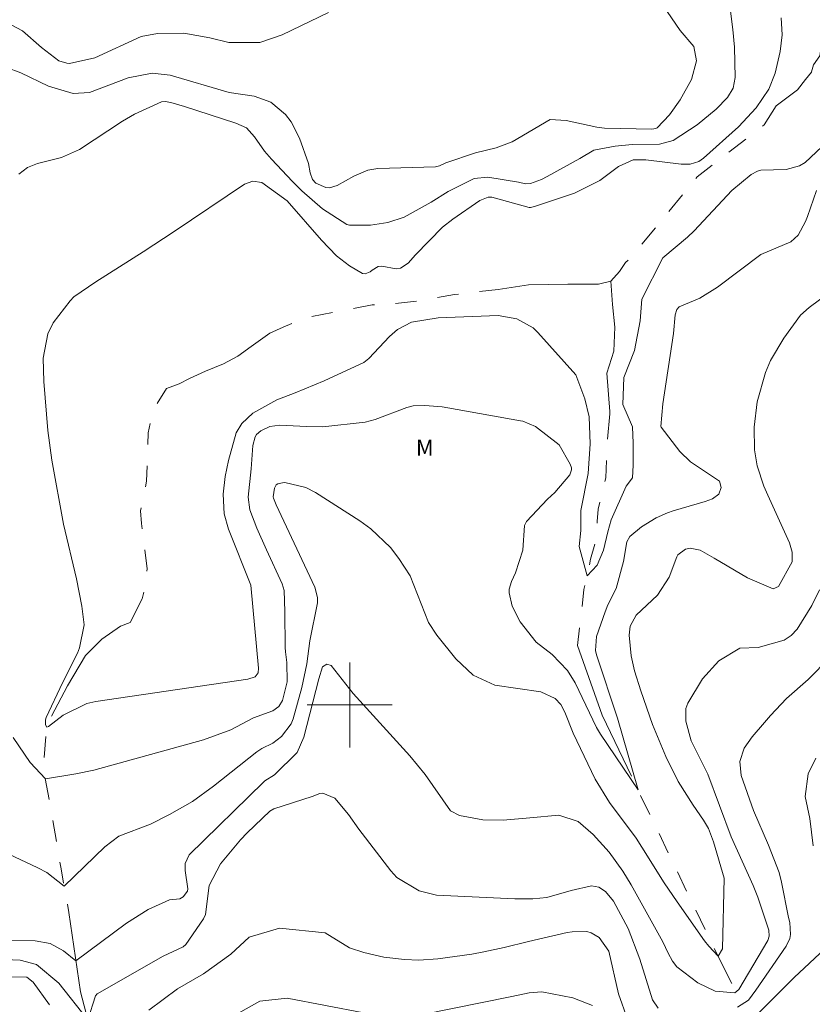
# Model space of a CAD drawing. Units: metres. Extents: x 290346 to 290861, y 1667146 to 1667710.
# Drawn here: x 290469 to 290544, y 1667472 to 1667564 of the extents above; entities that cross this region are included whole.
import ezdxf

# ---------------------------------------------------------------- set-up
doc = ezdxf.new("R2010")
doc.units = ezdxf.units.M
doc.header["$MEASUREMENT"] = 0
doc.linetypes.add('Intermitente', pattern=[48, 15, -2, 2, -2, 2, -2, 2, -2, 2, -2, 15])
for name, color, linetype, lineweight, true_color in [('Curvas_Intermediarias', 7, 'Continuous', 9, 0x783c14), ('Curvas_Mestras', 7, 'Continuous', 20, 0x783c14), ('Topon_Vegetacao', 7, 'Continuous', 9, 0x00ff33)]:
    doc.layers.add(name, color=color, linetype=linetype, lineweight=lineweight, true_color=true_color)
doc.layers.add('Malha_Coordenadas', color=7, linetype='Continuous', lineweight=15)
doc.layers.add('Rio_Intermitente', color=5, linetype='Intermitente', lineweight=9)
doc.styles.add('Arial', font='arial.ttf', dxfattribs={"height": 1.5})

msp = doc.modelspace()

# ---------------------------------------------------------------- linework, layer by layer
at = {"layer": 'Curvas_Intermediarias', "flags": 128}
for points, elevation in [([(290468.84, 1667549.948), (290469.645, 1667550.567), (290470.578, 1667550.943), (290472.851, 1667551.498), (290474.536, 1667552.277), (290478.589, 1667554.92), (290479.729, 1667555.601), (290482.27, 1667556.741), (290482.668, 1667556.769), (290483.375, 1667556.609), (290484.428, 1667556.308), (290489.264, 1667554.739), (290490.284, 1667554.309), (290491.02, 1667553.465), (290491.954, 1667552.118), (290492.612, 1667551.355), (290494.606, 1667549.242), (290495.475, 1667548.39), (290497.429, 1667546.694), (290499.719, 1667545.207), (290499.975, 1667545.149), (290501.95, 1667545.144), (290503.568, 1667545.397), (290505.124, 1667545.91), (290507.663, 1667547.317), (290509.277, 1667548.301), (290511.712, 1667549.546), (290512.993, 1667549.661), (290515.893, 1667549.201), (290516.54, 1667549.035), (290517.028, 1667549.06), (290518.04, 1667549.447), (290518.599, 1667549.727), (290521.657, 1667551.417), (290522.972, 1667552.208), (290524.976, 1667552.572), (290526.594, 1667552.725), (290529.148, 1667552.766), (290530.449, 1667553.125), (290532.723, 1667554.591), (290534.502, 1667556.056), (290535.576, 1667557.151), (290536.087, 1667558.05), (290536.279, 1667559.053), (290536.219, 1667561.878), (290536.075, 1667563.553), (290535.489, 1667568.039)], 73), ([(290467.68, 1667559.994), (290469.011, 1667559.464), (290471.619, 1667558.229), (290473.959, 1667557.532), (290475.494, 1667557.631), (290479.124, 1667558.995), (290481.396, 1667559.447), (290483.099, 1667559.248), (290488.639, 1667557.64), (290490.981, 1667557.269), (290492.56, 1667556.733), (290493.934, 1667555.559), (290494.478, 1667554.877), (290495.249, 1667553.33), (290496.096, 1667550.948), (290496.268, 1667550.065), (290496.474, 1667549.449), (290496.787, 1667549.098), (290497.735, 1667548.684), (290498.099, 1667548.645), (290498.813, 1667548.862), (290500.367, 1667549.757), (290501.696, 1667550.328), (290502.645, 1667550.465), (290508.058, 1667550.646), (290508.44, 1667550.716), (290509.052, 1667551.018), (290511.839, 1667551.965), (290513.795, 1667552.428), (290515.297, 1667552.999), (290518.874, 1667555.087), (290520.373, 1667555.005), (290523.246, 1667554.371), (290523.997, 1667554.276), (290528.451, 1667554.185), (290528.814, 1667554.236), (290528.938, 1667554.305), (290530.106, 1667555.521), (290531.119, 1667556.949), (290532.173, 1667558.841), (290532.657, 1667560.609), (290532.41, 1667561.955), (290531.1, 1667563.459), (290529.874, 1667565.249)], 74), ([(290540.612, 1667564.64), (290540.727, 1667563.054), (290540.527, 1667561.477), (290540.046, 1667559.461), (290539.453, 1667557.941), (290538.251, 1667556.182), (290536.591, 1667554.385), (290533.314, 1667551.463), (290532.853, 1667551.144), (290532.05, 1667550.896), (290531.204, 1667550.886), (290527.877, 1667551.306), (290526.68, 1667551.288), (290525.31, 1667550.671), (290523.557, 1667549.354), (290521.15, 1667548.159), (290517.402, 1667546.887), (290517.022, 1667546.814), (290516.892, 1667546.812), (290513.36, 1667547.786), (290513.028, 1667547.773), (290512.253, 1667547.457), (290509.706, 1667545.705), (290508.737, 1667544.971), (290506.182, 1667542.367), (290505.493, 1667541.562), (290504.782, 1667541.097), (290504.371, 1667541.047), (290503.002, 1667541.298), (290502.679, 1667541.241), (290502.098, 1667540.914), (290501.903, 1667540.751), (290501.437, 1667540.564), (290501.196, 1667540.596), (290499.986, 1667541.315), (290498.763, 1667542.256), (290497.324, 1667543.738), (290494.109, 1667547.431), (290491.717, 1667549.175), (290490.882, 1667549.292), (290490.089, 1667549.003), (290483.464, 1667544.539), (290480.528, 1667542.622), (290476.076, 1667539.819), (290474.023, 1667538.397), (290473.677, 1667538.035), (290472.066, 1667535.961), (290471.552, 1667534.926), (290471.142, 1667532.626), (290471.178, 1667530.442), (290471.572, 1667525.829), (290471.956, 1667523.043), (290473.036, 1667516.998), (290474.252, 1667511.876), (290474.779, 1667509.284), (290474.984, 1667507.548), (290474.557, 1667505.359), (290474.352, 1667504.883), (290472.95, 1667502.088), (290471.412, 1667498.826), (290471.34, 1667498.6), (290471.359, 1667498.125), (290471.466, 1667497.925), (290471.624, 1667497.987), (290472.998, 1667499.037), (290475.253, 1667500.151), (290476.082, 1667500.339), (290490.386, 1667502.428), (290491.084, 1667502.653), (290491.376, 1667503.015), (290491.395, 1667503.467), (290490.687, 1667511.281), (290488.565, 1667516.546), (290488.162, 1667517.968), (290488.079, 1667519.831), (290488.256, 1667521.488), (290488.569, 1667522.995), (290489.302, 1667525.594), (290489.826, 1667526.495), (290490.875, 1667527.445), (290493.134, 1667528.703), (290494.842, 1667529.359), (290497.581, 1667530.493), (290501.313, 1667532.218), (290501.798, 1667532.608), (290503.738, 1667534.672), (290504.484, 1667535.328), (290505.804, 1667536.015), (290508.326, 1667536.424), (290513.979, 1667536.637), (290515.742, 1667536.337), (290517.272, 1667535.471), (290517.702, 1667535.06), (290521.275, 1667531.051), (290522.117, 1667528.819), (290522.54, 1667527.121), (290522.622, 1667524.575), (290522.45, 1667521.775), (290521.767, 1667518.297), (290521.765, 1667516.43), (290521.594, 1667514.903), (290522.336, 1667512.161), (290523.296, 1667513.166), (290523.894, 1667514.557), (290524.293, 1667516.281), (290524.626, 1667517.407), (290526.022, 1667520.588), (290526.619, 1667521.383), (290526.687, 1667522.576), (290526.689, 1667524.631), (290526.624, 1667526.156), (290525.706, 1667528.262), (290525.794, 1667530.808), (290526.815, 1667533.353), (290527.327, 1667536.152), (290527.499, 1667538.189), (290529.485, 1667542.079), (290531.785, 1667544.027), (290532.428, 1667544.61), (290535.982, 1667548.404), (290537.782, 1667549.911), (290538.374, 1667550.237), (290538.701, 1667550.307), (290541.092, 1667550.398), (290542.329, 1667550.716), (290542.872, 1667551.04), (290544.443, 1667552.527)], 72), ([(290543.948, 1667548.408), (290543.102, 1667545.951), (290542.916, 1667545.493), (290542.216, 1667544.207), (290541.522, 1667543.587), (290538.71, 1667542.393), (290534.636, 1667539.325), (290532.955, 1667538.281), (290531.017, 1667537.45), (290530.787, 1667537.213), (290530.632, 1667536.702), (290530.473, 1667534.951), (290529.479, 1667528.337), (290529.289, 1667526.212), (290529.316, 1667526.136), (290531.068, 1667523.847), (290532.086, 1667522.885), (290534.817, 1667521.068), (290534.968, 1667520.466), (290534.734, 1667519.834), (290534.156, 1667519.404), (290533.45, 1667519.134), (290530.445, 1667518.268), (290529.917, 1667518.082), (290528.857, 1667517.621), (290527.477, 1667516.774), (290526.377, 1667515.859), (290526.098, 1667515.358), (290525.777, 1667513.504), (290525.069, 1667510.97), (290524.312, 1667509.43), (290524.048, 1667508.762), (290523.229, 1667506.451), (290523.134, 1667505.139), (290523.243, 1667504.708), (290525.209, 1667498.748), (290527.138, 1667492.013), (290523.609, 1667497.26), (290523.227, 1667497.883), (290521.214, 1667502.071), (290520.508, 1667503.236), (290519.045, 1667504.742), (290517.538, 1667505.913), (290516.04, 1667507.811), (290515.275, 1667509.282), (290515.007, 1667510.54), (290515.014, 1667510.909), (290515.222, 1667511.626), (290515.614, 1667512.431), (290516.305, 1667514.565), (290516.435, 1667516.875), (290516.65, 1667517.277), (290518.625, 1667519.351), (290519.306, 1667519.982), (290520.703, 1667521.651), (290520.877, 1667522.125), (290520.868, 1667522.31), (290520.746, 1667522.664), (290519.714, 1667524.468), (290517.5, 1667526.202), (290516.29, 1667526.687), (290516.076, 1667526.732), (290509.246, 1667527.959), (290508.701, 1667528.044), (290507.053, 1667528.173), (290505.955, 1667528.154), (290505.378, 1667527.975), (290502.397, 1667526.86), (290501.447, 1667526.6), (290497.452, 1667526.176), (290495.926, 1667526.2), (290493.426, 1667526.334), (290492.464, 1667526.187), (290491.624, 1667525.798), (290491.227, 1667525.45), (290491.093, 1667525.239), (290490.861, 1667524.401), (290490.702, 1667522.221), (290490.424, 1667519.548), (290490.575, 1667518.355), (290491.254, 1667516.65), (290492.161, 1667514.592), (290493.624, 1667511.405), (290493.832, 1667510.779), (290493.896, 1667508.779), (290493.903, 1667505.419), (290493.93, 1667505.012), (290494.083, 1667504.006), (290494.105, 1667502.176), (290493.65, 1667500.43), (290493.312, 1667499.841), (290492.744, 1667499.435), (290490.932, 1667498.774), (290488.81, 1667497.672), (290486.216, 1667496.707), (290475.91, 1667493.859), (290474.191, 1667493.516), (290471.336, 1667493.033), (290469.909, 1667494.585), (290468.299, 1667496.924)], 73), ([(290545.325, 1667538.926), (290543.249, 1667537.407), (290542.437, 1667536.666), (290540.854, 1667534.512), (290539.619, 1667532.415), (290539.157, 1667531.292), (290538.362, 1667528.53), (290538.064, 1667526.149), (290538.118, 1667523.99), (290538.362, 1667522.49), (290538.99, 1667520.59), (290539.351, 1667519.74), (290541.403, 1667515.244), (290541.665, 1667514.366), (290541.652, 1667513.464), (290540.363, 1667511.132), (290539.862, 1667510.916), (290537.454, 1667511.97), (290534.323, 1667513.804), (290532.996, 1667514.549), (290532.045, 1667514.746), (290531.612, 1667514.651), (290530.894, 1667514.129), (290530.783, 1667513.944), (290530.062, 1667512.018), (290528.989, 1667510.329), (290526.956, 1667508.433), (290526.415, 1667507.42), (290526.306, 1667506.559), (290526.504, 1667504.63), (290526.814, 1667503.2), (290527.392, 1667501.328), (290528.487, 1667498.16), (290529.746, 1667495.151), (290530.919, 1667492.795), (290532.322, 1667490.568), (290533.314, 1667489.155), (290533.78, 1667488.375), (290534.257, 1667487.129), (290535.251, 1667483.707), (290535.096, 1667477.044), (290534.691, 1667476.347), (290533.813, 1667477.292), (290533.403, 1667477.813), (290530.826, 1667481.467), (290529.613, 1667483.248), (290527.506, 1667486.622), (290526.953, 1667487.452), (290524.463, 1667490.811), (290523.104, 1667493.013), (290521.026, 1667497.334), (290520.258, 1667499.319), (290519.879, 1667500.052), (290519.324, 1667500.621), (290517.994, 1667501.22), (290513.665, 1667501.859), (290511.625, 1667502.801), (290509.979, 1667504.33), (290508.188, 1667506.568), (290507.408, 1667507.77), (290505.69, 1667512.159), (290504.61, 1667513.795), (290503.822, 1667514.81), (290501.993, 1667516.582), (290500.953, 1667517.338), (290496.777, 1667520), (290495.873, 1667520.465), (290493.891, 1667520.919), (290493.667, 1667520.909), (290493.226, 1667520.806), (290493.081, 1667520.709), (290492.907, 1667520.398), (290492.785, 1667519.585), (290492.809, 1667519.454), (290493.075, 1667518.833), (290496.694, 1667511.097), (290496.962, 1667510.108), (290496.955, 1667509.601), (290496.23, 1667506.028), (290495.965, 1667503.877), (290495.498, 1667501.651), (290494.675, 1667498.685), (290494.492, 1667498.212), (290493.584, 1667497.028), (290492.754, 1667496.409), (290491.729, 1667495.902), (290491.257, 1667495.58), (290487.18, 1667492.354), (290485.174, 1667490.923), (290483.036, 1667489.697), (290481.223, 1667488.774), (290478.255, 1667487.644), (290476.935, 1667486.635), (290473.107, 1667482.939), (290471.477, 1667484.228), (290470.622, 1667484.674), (290467.363, 1667486.2)], 74), ([(290536.507, 1667471.573), (290537.532, 1667472.216), (290538.243, 1667473.172), (290541.098, 1667477.3), (290541.427, 1667478.011), (290541.491, 1667478.394), (290541.448, 1667479.538), (290541.321, 1667479.988), (290540.65, 1667483.327), (290540.434, 1667484.228), (290539.436, 1667486.821), (290538.008, 1667490.059), (290536.852, 1667493.354), (290536.738, 1667494.692), (290537.129, 1667495.948), (290537.903, 1667496.997), (290539.034, 1667498.36), (290539.627, 1667499.019), (290541.132, 1667500.595), (290543.168, 1667502.382), (290545.204, 1667504.47)], 76), ([(290543.876, 1667494.992), (290543.167, 1667493.511), (290542.886, 1667491.376), (290543.305, 1667489.328), (290543.627, 1667486.743)], 77), ([(290466.062, 1667476.125), (290468.967, 1667475.984), (290470.498, 1667475.577), (290472.61, 1667473.821), (290475.338, 1667470.364), (290476.058, 1667472.623), (290476.199, 1667472.819), (290482.433, 1667476.37), (290484.309, 1667477.246), (290484.557, 1667477.47), (290486.227, 1667479.864), (290486.41, 1667480.288), (290486.772, 1667483.012), (290487.821, 1667485.063), (290489.693, 1667487.303), (290490.332, 1667487.969), (290492.458, 1667489.999), (290492.862, 1667490.223), (290496.459, 1667491.372), (290497.173, 1667491.668), (290497.459, 1667491.692), (290498.6, 1667491.234), (290499.893, 1667489.708), (290500.859, 1667488.313), (290503.856, 1667484.378), (290504.421, 1667483.765), (290506.522, 1667482.506), (290508.172, 1667482.117), (290515.544, 1667481.746), (290517.221, 1667481.751), (290518.552, 1667481.882), (290520.835, 1667482.534), (290522.754, 1667482.978), (290523.457, 1667482.851), (290524.092, 1667482.437), (290524.829, 1667481.55), (290526.214, 1667478.953), (290527.318, 1667476.079), (290528.51, 1667472.245), (290529.035, 1667471.468)], 76), ([(290526.156, 1667470.423), (290525.287, 1667472.822), (290524.399, 1667476.824), (290523.473, 1667478.122), (290522.738, 1667478.562), (290522.307, 1667478.675), (290520.927, 1667478.667), (290520.471, 1667478.588), (290516.828, 1667477.75), (290514.537, 1667477.181), (290512.636, 1667476.766), (290511.484, 1667476.56), (290508.289, 1667476.109), (290506.515, 1667475.99), (290505.15, 1667476.039), (290503.212, 1667476.256), (290501.316, 1667476.714), (290499.968, 1667477.131), (290497.693, 1667478.561), (290493.384, 1667478.994), (290490.519, 1667478.137), (290488.799, 1667476.564), (290486.22, 1667474.705), (290483.784, 1667473.276), (290481.061, 1667471.274)], 77), ([(290544.736, 1667477.064), (290541.851, 1667474.35), (290537.416, 1667469.948)], 77), ([(290471.725, 1667471.79), (290470.197, 1667473.905), (290469.595, 1667474.4), (290466.719, 1667474.417)], 77), ([(290501.32, 1667471.043), (290494.093, 1667472.406), (290491.515, 1667472.122), (290489.223, 1667470.836)], 78), ([(290522.847, 1667471.713), (290520.992, 1667472.446), (290518.097, 1667473.007), (290516.886, 1667472.928), (290515.269, 1667472.574), (290506.708, 1667470.855)], 78)]:
    msp.add_lwpolyline(points, dxfattribs=dict(at, elevation=elevation))
at = {"layer": 'Curvas_Mestras', "elevation": 75, "flags": 128}
for points in [[(290497.982, 1667565.157), (290493.622, 1667563.056), (290491.537, 1667562.32), (290488.61, 1667562.342), (290486.81, 1667562.77), (290484.363, 1667563.21), (290481.88, 1667563.188), (290480.341, 1667562.904), (290476.005, 1667560.884), (290473.608, 1667560.368), (290473.347, 1667560.386), (290472.59, 1667560.604), (290470.963, 1667561.863), (290469.172, 1667563.431), (290467.115, 1667564.513)], [(290465.023, 1667477.867), (290470.362, 1667477.818), (290471.782, 1667477.568), (290473.042, 1667476.867), (290474.217, 1667475.926), (290478.965, 1667479.465), (290481.017, 1667480.746), (290483.038, 1667481.672), (290483.996, 1667481.765), (290484.323, 1667481.953), (290484.705, 1667482.464), (290484.749, 1667482.703), (290484.492, 1667484.434), (290484.502, 1667485.095), (290484.87, 1667485.892), (290491.877, 1667492.748), (290492.011, 1667492.866), (290492.92, 1667493.423), (290495.05, 1667495.526), (290495.665, 1667496.963), (290497.069, 1667502.455), (290497.419, 1667503.58), (290497.828, 1667503.834), (290498.245, 1667503.707), (290500.332, 1667501.085), (290505.665, 1667495.197), (290507.086, 1667493.457), (290509.487, 1667490.048), (290510.336, 1667489.598), (290512.516, 1667489.198), (290514.455, 1667489.168), (290516.964, 1667489.365), (290519.687, 1667489.63), (290521.49, 1667489.037), (290522.909, 1667487.811), (290524.413, 1667486.16), (290525.722, 1667484.347), (290526.49, 1667483.068), (290529.466, 1667477.715), (290529.974, 1667476.643), (290530.374, 1667475.881), (290530.801, 1667475.363), (290532.769, 1667473.839), (290534.414, 1667473.084), (290536.263, 1667472.915), (290536.637, 1667473.224), (290539.367, 1667477.825), (290539.501, 1667478.231), (290539.442, 1667478.808), (290538.416, 1667481.917), (290537.973, 1667483.007), (290535.919, 1667487.602), (290533.72, 1667493.48), (290532.155, 1667496.625), (290531.626, 1667498.484), (290531.651, 1667499.678), (290531.816, 1667500.177), (290533.2, 1667502.472), (290534.736, 1667504.164), (290536.719, 1667505.331), (290538.439, 1667505.417), (290540.886, 1667506.104), (290541.571, 1667506.524), (290542.122, 1667507.119), (290543.514, 1667509.347), (290544.23, 1667510.83)]]:
    msp.add_lwpolyline(points, dxfattribs=at)
at = {"layer": 'Malha_Coordenadas', "flags": 128}
for points in [[(290500, 1667504), (290500, 1667496)], [(290504, 1667500), (290496, 1667500)]]:
    msp.add_lwpolyline(points, dxfattribs=at)
at = {"layer": 'Rio_Intermitente', "flags": 128}
for points in [[(290544.981, 1667598.237), (290545.058, 1667597.55), (290545.595, 1667592.748), (290546.336, 1667589.028), (290547.25, 1667584.607), (290548.385, 1667581.805), (290549.345, 1667579.222), (290549.516, 1667575.678), (290549.602, 1667573.84), (290549.382, 1667572.439), (290546.762, 1667569.277), (290545.754, 1667568.009), (290544.965, 1667566.39), (290544.789, 1667565.209), (290544.481, 1667563.46), (290544.48, 1667562.682), (290544.258, 1667561.068), (290543.648, 1667560.243), (290543.465, 1667559.587), (290543.465, 1667559.543), (290542.896, 1667558.844), (290542.151, 1667557.882), (290540.141, 1667556.364), (290539.015, 1667554.589), (290532.714, 1667549.7), (290526.525, 1667542.133), (290525.958, 1667541.631), (290525.398, 1667540.785), (290524.591, 1667539.868), (290523.416, 1667539.583), (290520.536, 1667539.586), (290516.825, 1667539.527), (290513.976, 1667539.097), (290509.866, 1667538.61), (290506.344, 1667537.996), (290503.792, 1667537.701), (290502.105, 1667537.634), (290495.789, 1667536.443), (290493.732, 1667535.558), (290492.477, 1667534.968), (290490.702, 1667533.717), (290489.443, 1667532.834), (290488.104, 1667532.094), (290486.401, 1667531.401), (290484.907, 1667530.73), (290483.939, 1667530.211), (290482.744, 1667529.765), (290481.832, 1667528.335), (290481.39, 1667527.229), (290481.015, 1667525.618), (290480.938, 1667523.603), (290480.861, 1667521.065), (290480.306, 1667518.281), (290480.395, 1667517.071), (290480.913, 1667512.816), (290480.612, 1667510.726), (290480.462, 1667509.979), (290479.318, 1667507.771), (290478.42, 1667507.427), (290476.665, 1667506.193), (290475.101, 1667504.648), (290473.411, 1667501.809), (290471.488, 1667498.144), (290471.128, 1667494.136), (290471.995, 1667489.479), (290472.806, 1667484.579), (290473.545, 1667480.471), (290474.644, 1667473.02), (290476.408, 1667466.209), (290476.917, 1667458.204), (290476.463, 1667449.504), (290475.416, 1667441.901), (290474.234, 1667439.24), (290472.08, 1667435.533), (290468.61, 1667432.507), (290465.267, 1667428.359), (290461.638, 1667423.26), (290457.401, 1667416.956), (290453.833, 1667411.689), (290448.661, 1667405.136), (290445.739, 1667401.404), (290441.753, 1667396.714), (290436.194, 1667391.027), (290430.169, 1667385.452), (290424.956, 1667382.136), (290421.143, 1667379.769), (290415.497, 1667377.552), (290409.805, 1667375.098), (290401.831, 1667371.878), (290393.561, 1667369.157), (290382.621, 1667366.357), (290369.727, 1667363.68), (290364.623, 1667362.508), (290363.772, 1667362.025), (290362.912, 1667361.59), (290362.378, 1667361.339)], [(290524.591, 1667539.868), (290524.723, 1667537.67), (290524.959, 1667535.535), (290524.851, 1667533.276), (290524.208, 1667531.212), (290524.473, 1667527.606), (290524.473, 1667527.402), (290524.202, 1667524.194), (290524.11, 1667521.359), (290523.392, 1667518.418), (290523.302, 1667517.269), (290523.211, 1667515.674), (290522.68, 1667513.722), (290522.052, 1667510.864), (290521.452, 1667505.607), (290523.751, 1667499.027), (290528.61, 1667488.962), (290534.089, 1667477.543), (290535.961, 1667473.79)]]:
    msp.add_lwpolyline(points, dxfattribs=at)

# ---------------------------------------------------------------- texts
at = {"layer": 'Topon_Vegetacao', "style": 'Arial'}
msp.add_text('M', height=1.5, rotation=359.94144, dxfattribs=at).set_placement((290506.228, 1667523.464))

doc.saveas('drawing.dxf')
